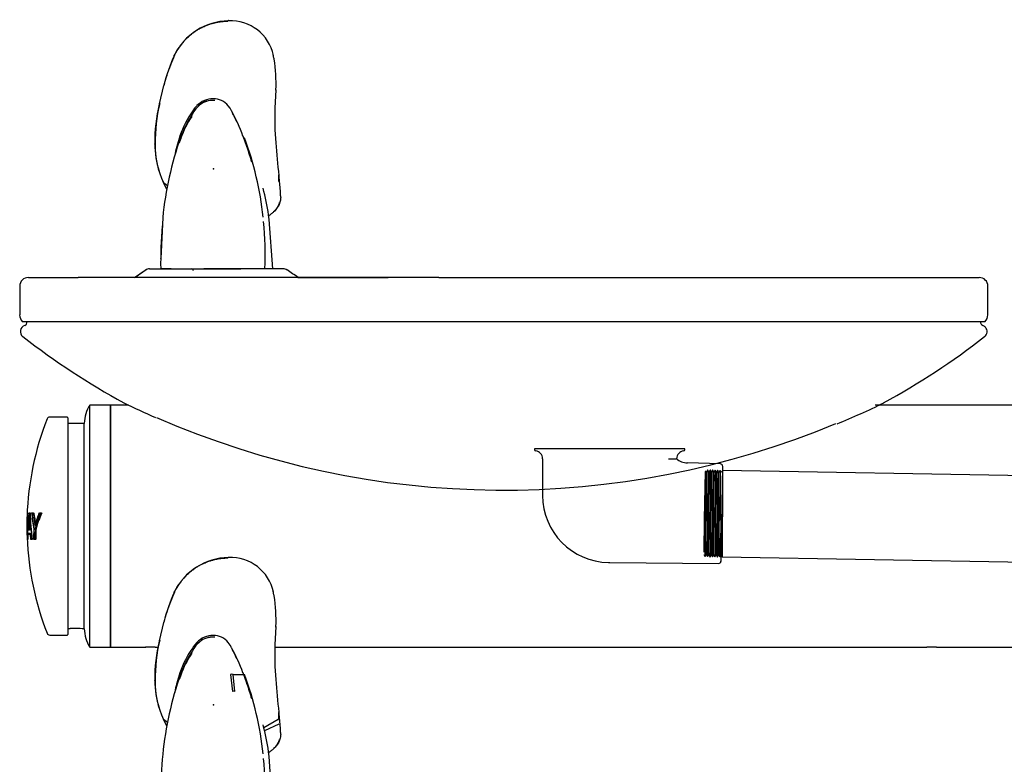
# Model space of a CAD drawing. Units: inches. Extents: x -49.7 to 13, y -23.5 to 15.3.
# Drawn here: x -10.8 to 3.4, y -14.9 to -4.2 of the extents above; entities that cross this region are included whole.
import ezdxf
from ezdxf.lldxf.tags import DXFTag

# ---------------------------------------------------------------- set-up
doc = ezdxf.new("R2010")
doc.units = ezdxf.units.IN
doc.header["$MEASUREMENT"] = 0
for name, color, linetype in [('28471C.A', 7, 'Continuous'), ('45769C.1', 7, 'Continuous'), ('45769C.2', 7, 'Continuous'), ('45781C.E', 7, 'Continuous'), ('45848C', 7, 'Continuous'), ('55000944', 7, 'Continuous'), ('55001132', 7, 'Continuous'), ('55997C', 7, 'Continuous'), ('56011C1', 7, 'Continuous'), ('56011C2', 7, 'Continuous'), ('75632C', 7, 'Continuous'), ('Default', 7, 'Continuous')]:
    doc.layers.add(name, color=color, linetype=linetype)
tags = doc.linetypes.add('HIDDEN2', pattern=[0.1875, 0.125, -0.0625]).pattern_tags.tags
tags[6:7] = [DXFTag(74, 4), DXFTag(75, 0), DXFTag(340, '0'), DXFTag(46, 0.0), DXFTag(50, 0.0), DXFTag(44, 0.0), DXFTag(45, 0.0)]
tags[4:5] = [DXFTag(74, 4), DXFTag(75, 0), DXFTag(340, '0'), DXFTag(46, 0.0), DXFTag(50, 0.0), DXFTag(44, 0.0), DXFTag(45, 0.0)]

# ---------------------------------------------------------------- blocks, each defined once
blk = doc.blocks.new('SE26')
at = {"layer": '56011C2', "color": 7, "linetype": 'Continuous'}
for p, q in [((-7.15, -12.491), (-7.16, -12.438)), ((-8.747, -12.887), (-8.812, -13.152)), ((-7.123, -12.949), (-7.136, -13.212)), ((-8.299, -13.215), (-8.326, -13.253)), ((-8.266, -13.177), (-8.299, -13.215)), ((-7.784, -13.215), (-7.811, -13.177)), ((-7.764, -13.253), (-7.784, -13.215)), ((-8.514, -13.619), (-8.556, -13.765)), ((-8.512, -13.615), (-8.514, -13.619)), ((-8.514, -13.619), (-8.499, -13.654)), ((-8.499, -13.654), (-8.503, -13.665)), ((-8.497, -13.649), (-8.499, -13.654)), ((-7.596, -13.619), (-7.598, -13.616)), ((-7.543, -13.768), (-7.596, -13.619)), ((-8.556, -13.765), (-8.558, -13.772)), ((-7.541, -13.774), (-7.543, -13.768)), ((-7.08, -14.187), (-7.078, -14.202)), ((-7.08, -14.275), (-7.078, -14.202)), ((-7.054, -14.42), (-7.077, -14.21)), ((-8.698, -14.385), (-8.748, -14.292)), ((-8.688, -14.336), (-8.748, -14.292)), ((-7.09, -14.292), (-7.296, -14.413)), ((-7.082, -14.361), (-7.285, -14.457)), ((-7.055, -14.481), (-7.054, -14.42))]:
    blk.add_line(p, q, dxfattribs=at)
for centre, radius, start, end in [((-7.797, -12.832), 0.881, 90.6723, 154.4109), ((-7.774, -12.58), 0.63, 11.772, 93.0615), ((-6.202, -13.53), 2.622, 155.7779, 165.6941), ((-7.76, -12.623), 0.623, 10.9618, 12.2096), ((-9.389, -12.855), 2.269, 357.6269, 8.9042), ((-8.025, -13.416), 0.339, 90.5327, 135.1972), ((-8.024, -13.353), 0.276, 39.6229, 90.9638), ((-6.648, -13.68), 2.225, 166.4118, 181.1703), ((-6.537, -13.693), 2.331, 166.3974, 180.9174), ((-3.104, -13.367), 4.035, 177.8442, 184.9201), ((-7.107, -14.11), 1.49, 144.9015, 160.6078), ((-7.117, -14.142), 1.466, 146.4298, 160.3406), ((-10.304, -14.633), 2.89, 20.5961, 28.511), ((-10.247, -14.65), 2.845, 24.8234, 28.5476), ((-7.054, -14.17), 1.534, 160.7765, 162.7667), ((-7.62, -13.741), 1.252, 179.5312, 197.8146), ((-7.589, -13.753), 1.279, 179.1819, 204.9422), ((-7.284, -14.112), 1.318, 165.0514, 170.7356), ((0.316, -11.463), 8.19, 196.3915, 197.9578), ((1.884, -13.12), 9.027, 183.767, 186.7913)]:
    blk.add_arc(centre, radius, start, end, dxfattribs=at)
for points, knots in [([(-8.583, -12.442), (-8.58, -12.436), (-8.573, -12.421), (-8.561, -12.397), (-8.544, -12.369), (-8.525, -12.337), (-8.501, -12.303), (-8.472, -12.267), (-8.438, -12.228), (-8.399, -12.19), (-8.356, -12.152), (-8.313, -12.119), (-8.27, -12.09), (-8.231, -12.067), (-8.196, -12.048), (-8.163, -12.032), (-8.133, -12.019), (-8.106, -12.008), (-8.08, -12), (-8.057, -11.992), (-8.035, -11.986), (-8.014, -11.98), (-7.996, -11.976), (-7.979, -11.972), (-7.963, -11.969), (-7.948, -11.966), (-7.935, -11.964), (-7.923, -11.963), (-7.912, -11.961), (-7.901, -11.96), (-7.892, -11.959), (-7.883, -11.958), (-7.875, -11.957), (-7.868, -11.957), (-7.861, -11.957), (-7.855, -11.956), (-7.85, -11.956), (-7.845, -11.956), (-7.84, -11.956), (-7.836, -11.955), (-7.833, -11.955), (-7.829, -11.955), (-7.826, -11.955), (-7.823, -11.955), (-7.82, -11.955), (-7.818, -11.955), (-7.816, -11.955), (-7.816, -11.955)], [0, 0, 0, 0, 0.021819, 0.054227, 0.090202, 0.130204, 0.174678, 0.223991, 0.278116, 0.335975, 0.396102, 0.454982, 0.506619, 0.552645, 0.593842, 0.630917, 0.664102, 0.694023, 0.721353, 0.746763, 0.770284, 0.791785, 0.811522, 0.829634, 0.846241, 0.861466, 0.875438, 0.888255, 0.899998, 0.91075, 0.9206, 0.929633, 0.937925, 0.945524, 0.952459, 0.958776, 0.96453, 0.969769, 0.974531, 0.978828, 0.982691, 0.986231, 0.989585, 0.992823, 0.995957, 0.999013, 1, 1, 1, 1]), ([(-8.737, -12.881), (-8.725, -12.833), (-8.697, -12.734), (-8.646, -12.588), (-8.605, -12.492), (-8.584, -12.445)], [0, 0, 0, 0, 0.326337, 0.672224, 1, 1, 1, 1]), ([(-8.593, -12.455), (-8.594, -12.454), (-8.594, -12.453), (-8.595, -12.451), (-8.595, -12.45), (-8.595, -12.449), (-8.594, -12.448), (-8.594, -12.447), (-8.594, -12.447)], [0, 0, 0, 0, 0.0936599, 0.1874754, 0.2813065, 0.3750909, 0.4688264, 0.5000681, 0.5000681, 0.5000681, 0.5000681]), ([(-8.737, -12.881), (-8.738, -12.881), (-8.74, -12.881), (-8.742, -12.882), (-8.744, -12.883), (-8.745, -12.884), (-8.746, -12.885), (-8.747, -12.887), (-8.747, -12.888), (-8.747, -12.89), (-8.747, -12.891), (-8.746, -12.892), (-8.746, -12.893)], [0, 0, 0, 0, 0.099889, 0.199929, 0.299988, 0.40001, 0.5, 0.59999, 0.700012, 0.800071, 0.900111, 1, 1, 1, 1]), ([(-8.874, -13.733), (-8.874, -13.733), (-8.874, -13.732), (-8.874, -13.732), (-8.874, -13.731), (-8.873, -13.731), (-8.872, -13.731), (-8.872, -13.73)], [0.499992, 0.499992, 0.499992, 0.499992, 0.5999863, 0.700004, 0.8000469, 0.9000768, 1, 1, 1, 1]), ([(-7.078, -14.202), (-7.078, -14.202), (-7.078, -14.2), (-7.079, -14.197), (-7.08, -14.196), (-7.08, -14.194), (-7.08, -14.194)], [0.0001767, 0.0001767, 0.0001767, 0.0001767, 0.0749003, 0.1499875, 0.2250907, 0.2632288, 0.2632288, 0.2632288, 0.2632288]), ([(-8.752, -14.275), (-8.752, -14.276), (-8.753, -14.277), (-8.753, -14.279), (-8.753, -14.282), (-8.753, -14.283), (-8.752, -14.285), (-8.752, -14.287), (-8.751, -14.288), (-8.751, -14.29), (-8.749, -14.291), (-8.749, -14.292), (-8.748, -14.292)], [0, 0, 0, 0, 0.102093, 0.201993, 0.301142, 0.400384, 0.500067, 0.600177, 0.700481, 0.800673, 0.900518, 1, 1, 1, 1]), ([(-7.09, -14.292), (-7.09, -14.292), (-7.088, -14.291), (-7.086, -14.289), (-7.084, -14.288), (-7.083, -14.286), (-7.082, -14.284), (-7.081, -14.282), (-7.08, -14.28), (-7.08, -14.278), (-7.08, -14.276), (-7.08, -14.275)], [0, 0, 0, 0, 0.110613, 0.221632, 0.332997, 0.444377, 0.555401, 0.665891, 0.77609, 0.886887, 1, 1, 1, 1]), ([(-7.055, -14.481), (-7.054, -14.489), (-7.053, -14.505), (-7.054, -14.531), (-7.059, -14.559), (-7.073, -14.606), (-7.103, -14.659), (-7.14, -14.698), (-7.156, -14.713)], [0, 0, 0, 0, 0.0182223, 0.0364445, 0.0606075, 0.0847743, 0.1478137, 0.1916049, 0.1916049, 0.1916049, 0.1916049]), ([(-7.074, -14.579), (-7.074, -14.579), (-7.076, -14.587), (-7.081, -14.603), (-7.091, -14.627), (-7.105, -14.652), (-7.124, -14.679), (-7.148, -14.707), (-7.18, -14.737), (-7.208, -14.758), (-7.224, -14.769), (-7.227, -14.771)], [0.0625, 0.0625, 0.0625, 0.0625, 0.0633541, 0.0808814, 0.1002445, 0.121139, 0.143981, 0.1694255, 0.1979987, 0.2295288, 0.2348412, 0.2348412, 0.2348412, 0.2348412])]:
    blk.add_open_spline(points, degree=3, knots=knots, dxfattribs=at)
for points, weights in [([(-7.808, -11.951), (-7.811, -11.944), (-7.814, -11.945), (-7.816, -11.955)], [1.14026956235, 0.952616474417, 0.953245581251, 1.14215688285]), ([(-8.583, -12.442), (-8.592, -12.441), (-8.596, -12.445), (-8.592, -12.452)], [1.12546091892, 0.958179693692, 0.958179693692, 1.12546091892]), ([(-7.124, -12.955), (-7.123, -12.953), (-7.122, -12.951), (-7.123, -12.949)], [1.04922118418, 1.08929334167, 1.1538332842, 1.24284101178]), ([(-8.872, -13.725), (-8.876, -13.727), (-8.875, -13.729), (-8.867, -13.73)], [1.10730279573, 0.974235469617, 0.964931787023, 1.07939174794]), ([(-7.08, -14.187), (-7.08, -14.184), (-7.081, -14.182), (-7.082, -14.179)], [1.18325061422, 1.11189740879, 1.06138156841, 1.03170309308]), ([(-7.077, -14.21), (-7.077, -14.207), (-7.078, -14.204), (-7.08, -14.202)], [1.21349733879, 1.13383450101, 1.07646527035, 1.04138964681])]:
    blk.add_rational_spline(points, weights, degree=3, dxfattribs=at)
blk.add_open_spline([(-7.062, -14.571), (-7.062, -14.569), (-7.062, -14.567), (-7.062, -14.566)], degree=3, dxfattribs=at)
blk = doc.blocks.new('SE27')
at = {"layer": '55997C', "color": 7, "linetype": 'Continuous'}
for p, q in [((-8.279, -13.224), (-8.307, -13.263)), ((-8.247, -13.188), (-8.279, -13.224)), ((-8.221, -13.164), (-8.24, -13.182)), ((-8.016, -13.102), (-8.049, -13.103)), ((-8.007, -13.101), (-8.045, -13.101)), ((-7.74, -13.639), (-7.577, -13.639)), ((-7.222, -14.825), (-7.23, -14.757)), ((-7.169, -15.536), (-7.222, -14.825)), ((-8.789, -15.386), (-8.787, -15.405)), ((-8.637, -15.536), (-8.788, -15.536)), ((-8.637, -15.536), (-8.182, -15.536)), ((-8.182, -15.536), (-7.633, -15.536)), ((-7.282, -15.536), (-7.633, -15.536)), ((-7.169, -15.536), (-7.282, -15.536))]:
    blk.add_line(p, q, dxfattribs=at)
for centre, radius, start, end in [((-8.041, -13.388), 0.287, 90.7625, 135.1977), ((-8.043, -13.383), 0.28, 90.7101, 135.514), ((-8.04, -13.324), 0.223, 84.3374, 91.1021), ((-6.713, -14.323), 1.914, 146.3829, 159.0302), ((-3.952, -15.259), 4.829, 160.3967, 174.4865), ((-12.05, -15.298), 4.771, 6.1201, 20.3245), ((-10.141, -15.137), 2.936, 7.4451, 15.1581), ((-3.162, -15.379), 5.627, 174.041, 180.0875), ((-12.405, -15.333), 5.127, 357.7245, 5.36), ((-2.965, -15.44), 5.824, 179.4856, 180.9467)]:
    blk.add_arc(centre, radius, start, end, dxfattribs=at)
blk = doc.blocks.new('SE28')
at = {"layer": '55997C', "color": 7, "linetype": 'Continuous'}
for p, q in [((-7.78, -13.641), (-7.751, -13.886)), ((-7.714, -13.885), (-7.74, -13.639))]:
    blk.add_line(p, q, dxfattribs=at)
for centre, radius, start, end in [((-7.754, -13.762), 0.124, 83.5147, 101.8456), ((-7.725, -14.054), 0.17, 86.291, 98.5086)]:
    blk.add_arc(centre, radius, start, end, dxfattribs=at)
blk = doc.blocks.new('SE34')
at = {"layer": '28471C.A', "color": 7, "linetype": 'Continuous'}
for p, q in [((-8.868, -13.246), (-8.823, -13.246)), ((-7.137, -13.246), (2.292, -13.246))]:
    blk.add_line(p, q, dxfattribs=at)
blk = doc.blocks.new('SE33')
at = {"layer": '28471C.A', "color": 7, "linetype": 'Continuous'}
for p, q in [((-9.515, -9.746), (-9.515, -13.246)), ((-9.255, -9.746), (-9.515, -9.746)), ((6.923, -9.746), (1.545, -9.746)), ((-9.515, -13.246), (-9.005, -13.246)), ((2.429, -13.246), (5.377, -13.246))]:
    blk.add_line(p, q, dxfattribs=at)
for centre in [(-8.937, -14.994), (2.36, -14.994)]:
    blk.add_arc(centre, 1.75, 87.7403, 92.2594, dxfattribs=at)
blk.add_blockref('SE34', (0, 0))
blk = doc.blocks.new('SE36')
at = {"layer": '55000944', "color": 7, "linetype": 'Continuous'}
for start, end in [(244.2474, 246.5294), (292.3974, 295.7526)]:
    blk.add_arc((-3.827, 1.678), 12.649, start, end, dxfattribs=at)
blk = doc.blocks.new('SE35')
at = {"layer": '55000944', "color": 7, "linetype": 'Continuous'}
for centre, radius, start, end in [((-10.771, -8.55), 0.0478, 289.3389, 8.8292), ((3.115, -8.55), 0.0478, 171.2446, 251.0424), ((-10.724, -8.683), 0.0938, 109.3389, 232.3163), ((3.068, -8.685), 0.0955, 41.196, 70.6831), ((3.069, -8.683), 0.0938, 307.6837, 40.8313), ((-3.827, 0.245), 11.375, 232.3163, 241.1231), ((-3.827, 0.245), 11.375, 298.8729, 307.6837), ((-9.207, -9.523), 0.223, 245.3843, 245.6352), ((-3.833, 1.502), 12.478, 246.3079, 292.6738)]:
    blk.add_arc(centre, radius, start, end, dxfattribs=at)
blk.add_open_spline([(1.602, -9.746), (1.613, -9.741), (1.632, -9.732), (1.642, -9.727), (1.644, -9.726)], degree=3, knots=[0.2121964, 0.2121964, 0.2121964, 0.2121964, 0.4209981, 0.6565072, 0.6565072, 0.6565072, 0.6565072], dxfattribs=at)
blk.add_blockref('SE36', (0, 0))
blk = doc.blocks.new('SE37')
at = {"layer": '55001132', "color": 7, "linetype": 'Continuous'}
for p, q in [((-9.166, -7.902), (-9.011, -7.796)), ((-8.998, -7.792), (-9.156, -7.902)), ((-8.948, -7.777), (-8.167, -7.777)), ((-7.018, -7.777), (-8.167, -7.777)), ((-10.702, -7.902), (-10.555, -7.902)), ((-10.555, -7.902), (-9.982, -7.902)), ((-8.869, -7.902), (-9.982, -7.902)), ((-4.767, -7.902), (-8.869, -7.902)), ((-6.805, -7.902), (-5.5, -7.902)), ((-4.767, -7.902), (3.048, -7.902)), ((-10.827, -8.027), (-10.827, -8.442)), ((3.173, -8.442), (3.173, -8.027)), ((3.131, -8.542), (-10.786, -8.542))]:
    blk.add_line(p, q, dxfattribs=at)
for centre, radius, start, end in [((-7.018, -7.887), 0.11, 57.2369, 90.009), ((-10.702, -8.027), 0.125, 90, 180), ((3.048, -8.027), 0.125, 0, 90), ((-10.686, -8.442), 0.142, 180, 225), ((3.031, -8.442), 0.142, 315, 0)]:
    blk.add_arc(centre, radius, start, end, dxfattribs=at)
blk.add_ellipse((-8.948, -7.887), major_axis=(0, 0.11), ratio=0.996642, start_param=0, end_param=0.605282, dxfattribs=at)
blk.add_open_spline([(-6.801, -7.902), (-6.854, -7.865), (-6.908, -7.829), (-6.961, -7.792)], degree=3, dxfattribs=at)
blk = doc.blocks.new('SE38')
at = {"layer": '45781C.E', "color": 7, "linetype": 'Continuous'}
for p, q in [((-9.815, -13.246), (-9.815, -9.746)), ((-9.515, -9.746), (-9.815, -9.746)), ((-9.515, -13.246), (-9.515, -9.746)), ((-9.893, -10.012), (-10.13, -10.014)), ((-9.893, -12.98), (-9.893, -10.012)), ((-10.13, -12.978), (-10.097, -12.978)), ((-9.9, -12.98), (-9.893, -12.98)), ((-9.815, -13.246), (-9.515, -13.246))]:
    blk.add_line(p, q, dxfattribs=at)
for centre, radius, start, end in [((-9.393, -10.014), 0.5, 147.4864, 179.6873), ((-10.006, -14.782), 1.807, 91.3599, 92.9356), ((-10.008, -14.392), 1.416, 86.629, 90.8568), ((-10.011, -14.438), 1.462, 85.6711, 86.6456), ((-9.393, -12.977), 0.5, 180.3127, 212.5136)]:
    blk.add_arc(centre, radius, start, end, dxfattribs=at)
for points in [[(-10.098, -12.978), (-10.099, -12.978), (-10.099, -12.978), (-10.099, -12.978)], [(-10.016, -12.975), (-10.027, -12.976), (-10.038, -12.976), (-10.049, -12.976)]]:
    blk.add_open_spline(points, degree=3, dxfattribs=at)
blk = doc.blocks.new('SE39')
at = {"layer": '75632C', "color": 7, "linetype": 'Continuous'}
blk.add_line((-9.983, -12.976), (-10.038, -12.976), dxfattribs=at)
blk = doc.blocks.new('SE41')
at = {"layer": '45848C', "color": 7, "linetype": 'Continuous'}
for start_param, end_param in [(-3.244401, -3.241393), (3.145305, 3.149803)]:
    blk.add_ellipse((-6.474, -11.655), major_axis=(4.237, 0), ratio=0.798636, start_param=start_param, end_param=end_param, dxfattribs=at)
blk = doc.blocks.new('SE40')
at = {"layer": '45848C', "color": 7, "linetype": 'Continuous'}
for p, q in [((-10.14, -9.921), (-10.394, -9.921)), ((-10.13, -9.931), (-10.13, -13.061)), ((-10.714, -11.308), (-10.714, -11.308)), ((-10.688, -11.308), (-10.689, -11.308)), ((-10.689, -11.318), (-10.675, -11.318)), ((-10.676, -11.308), (-10.688, -11.308)), ((-10.649, -11.308), (-10.65, -11.308)), ((-10.626, -11.308), (-10.649, -11.308)), ((-10.646, -11.318), (-10.624, -11.318)), ((-10.54, -11.308), (-10.541, -11.308)), ((-10.511, -11.308), (-10.54, -11.308)), ((-10.54, -11.318), (-10.521, -11.318)), ((-10.521, -11.318), (-10.521, -11.318)), ((-10.599, -11.471), (-10.598, -11.471)), ((-10.595, -11.52), (-10.595, -11.52)), ((-10.71, -11.673), (-10.71, -11.673)), ((-10.683, -11.601), (-10.705, -11.601)), ((-10.704, -11.611), (-10.675, -11.611)), ((-10.702, -11.549), (-10.687, -11.549)), ((-10.681, -11.539), (-10.701, -11.539)), ((-10.654, -11.673), (-10.664, -11.673)), ((-10.598, -11.673), (-10.619, -11.673)), ((-10.71, -11.683), (-10.711, -11.683)), ((-10.711, -11.683), (-10.71, -11.683)), ((-10.711, -11.683), (-10.711, -11.683)), ((-10.665, -11.683), (-10.664, -11.683)), ((-10.664, -11.683), (-10.648, -11.683)), ((-10.622, -11.683), (-10.62, -11.683)), ((-10.62, -11.683), (-10.595, -11.683)), ((-10.394, -13.071), (-10.14, -13.071))]:
    blk.add_line(p, q, dxfattribs=at)
for centre, radius, start, end in [((-6.474, -11.496), 4.25, 158.6165, 178.0236), ((-10.394, -9.961), 0.04, 90, 158.6165), ((-10.14, -9.931), 0.01, 0, 90), ((-6.474, -11.496), 4.25, 178.339, 179.0012), ((-10.715, -11.323), 0.00497, 89.9494, 178.0386), ((-10.714, -11.303), 0.00503, 177.745, 269.0334), ((-10.712, -11.324), 0.00598, 115.0756, 168.6155), ((-10.688, -11.303), 0.00533, 181.0375, 263.3162), ((-10.689, -11.323), 0.00465, 89.615, 181.7511), ((-10.673, -11.324), 0.0056, 107.4725, 171.858), ((-10.648, -11.3), 0.00784, 198.7107, 256.6314), ((-10.624, -11.324), 0.00566, 99.4847, 171.4711), ((-10.54, -11.303), 0.00558, 183.2061, 257.5198), ((-10.54, -11.323), 0.00435, 90.2758, 185.936), ((-10.519, -11.333), 0.0152, 100.3591, 137.8432), ((-6.474, -11.496), 4.25, 179.3165, 179.702), ((-6.474, -11.496), 4.25, 180.1238, 181.7901), ((-6.474, -11.496), 4.25, 182.2121, 201.3835), ((-10.716, -11.668), 0.00498, 182.0862, 270.0377), ((-10.713, -11.668), 0.00546, 186.9271, 227.9944), ((-10.711, -11.669), 0.00441, 175.0256, 271.0514), ((-10.706, -11.668), 0.0052, 184.4557, 228.4622), ((-10.705, -11.596), 0.00524, 183.8953, 266.5652), ((-10.704, -11.616), 0.00477, 89.6444, 184.5126), ((-10.702, -11.555), 0.0062, 96.5017, 169.646), ((-10.701, -11.535), 0.00402, 166.4539, 271.8482), ((-10.678, -11.533), 0.00653, 193.6714, 247.0522), ((-10.672, -11.617), 0.0056, 117.9836, 175.4768), ((-10.664, -11.669), 0.0044, 174.8334, 270.6349), ((-10.647, -11.666), 0.0071, 198.5858, 262.1606), ((-10.597, -11.667), 0.00639, 193.968, 257.7388), ((-10.715, -11.688), 0.00502, 91.211, 182.411), ((-10.71, -11.689), 0.00555, 96.7128, 176.7122), ((-10.664, -11.689), 0.00563, 100.3591, 176.1134), ((-10.62, -11.69), 0.0069, 105.5993, 166.6873), ((-10.394, -13.031), 0.04, 201.3835, 270), ((-10.14, -13.061), 0.01, 270, 0)]:
    blk.add_arc(centre, radius, start, end, dxfattribs=at)
for centre, major_axis, ratio, start_param, end_param in [((-6.474, -11.459), (-4.25, 0), 0.51651, 6.21226, 6.28138), ((-6.474, -11.441), (4.25, 0), 0.51651, 3.087631, 3.137915), ((-6.474, -11.388), (4.248, 0), 0.51651, 3.102728, 3.129099), ((-6.474, -11.405), (4.249, 0), 0.51651, 3.104045, 3.126616), ((-6.474, -11.653), (4.242, 0), 0.798636, 3.038201, 3.152162), ((-6.474, -11.665), (4.241, 0), 0.798636, 3.040536, 3.142694), ((-6.474, -11.692), (-4.237, 0), 0.798636, 6.180706, 6.242539), ((-6.474, -11.704), (-4.236, 0), 0.798636, 6.188791, 6.233033), ((-6.474, -11.288), (-4.218, 0), 0.916153, 0.025032, 0.063696), ((-6.474, -11.28), (-4.216, 0), 0.916153, 0.016922, 0.071012), ((-6.474, -11.655), (4.232, 0), 0.798636, -3.244523, -3.240183), ((-6.474, -11.249), (-4.205, 0), 0.916153, 0.019333, 0.109208), ((-6.474, -11.24), (-4.202, 0), 0.916153, 0.01623, 0.116619), ((-6.474, -11.072), (-4.191, 0), 0.798078, 0.069055, 0.140374), ((-6.474, -11.07), (-4.187, 0), 0.798078, 0.071425, 0.074215), ((-6.474, -11.06), (-4.188, 0), 0.798078, 0.078738, 0.142642), ((-6.474, -11.07), (-4.181, 0), 0.798078, 0.07156, 0.074565), ((-6.474, -11.012), (-4.174, 0), 0.798078, 0.093372, 0.144595), ((-6.474, -11), (-4.17, 0), 0.798078, 0.091058, 0.139707), ((-6.474, -11.01), (-4.169, 0), 0.798078, 0.092789, 0.143409), ((-6.474, -11.004), (-4.165, 0), 0.798078, 0.091658, 0.140963), ((-6.474, -11.984), (-4.203, 0), 0.63019, -0.252295, -0.186759), ((-6.474, -11.969), (-4.206, 0), 0.63019, -0.253859, -0.191647), ((-6.474, -12.008), (-4.199, 0), 0.63019, -0.261691, -0.186482), ((-6.474, -11.972), (-4.201, 0), 0.63019, -0.253457, -0.19046), ((-6.474, -12.023), (-4.195, 0), 0.63019, -0.275851, -0.188391), ((-6.474, -12.011), (-4.194, 0), 0.63019, -0.265159, -0.186923), ((-6.474, -12.019), (-4.19, 0), 0.63019, -0.272357, -0.187956), ((-6.474, -11.972), (-4.195, 0), 0.63019, -0.253779, -0.249235), ((-6.474, -11.487), (4.25, 0), 0.768343, 3.131768, 3.203425), ((-6.474, -11.499), (4.25, 0), 0.768343, 3.138505, 3.193352), ((-6.474, -11.687), (-4.129, 0), 0.981627, 6.241106, 6.278476), ((-6.474, -11.688), (-4.125, 0), 0.981627, 6.241541, 6.279452), ((-6.474, -11.691), (-4.125, 0), 0.981627, 6.242821, 6.282473), ((-6.474, -11.69), (-4.12, 0), 0.981627, 6.24238, 6.281472), ((-6.474, -11.55), (4.249, 0), 0.768343, 3.165601, 3.177841), ((-6.474, -11.563), (4.249, 0), 0.768343, 3.166472, 3.180055), ((-6.474, -11.692), (-4.237, 0), 0.798636, 6.254972, 6.276276), ((-6.474, -11.704), (-4.236, 0), 0.798636, 6.257319, 6.27863), ((-6.474, -11.695), (-4.233, 0), 0.798636, -0.046031, -0.043011), ((-6.474, -11.695), (-4.227, 0), 0.798636, -0.027659, -0.023452), ((-6.474, -11.695), (-4.227, 0), 0.798636, -0.046037, -0.043072), ((-6.474, -11.288), (-4.218, 0), 0.916153, 0.084998, 0.103734), ((-6.474, -11.28), (-4.216, 0), 0.916153, 0.081931, 0.100673), ((-6.474, -11.286), (-4.213, 0), 0.916153, 0.100206, 0.102972), ((-6.474, -11.286), (-4.208, 0), 0.916153, 0.099477, 0.103092), ((-6.474, -11.669), (4.152, 0), 0.981627, 3.110088, 3.146462), ((-6.474, -11.672), (-4.148, 0), 0.981627, 6.249494, 6.282204), ((-6.474, -11.669), (4.147, 0), 0.981627, 3.142543, 3.145041), ((-6.474, -11.669), (4.141, 0), 0.981627, 3.142545, 3.145005)]:
    blk.add_ellipse(centre, major_axis=major_axis, ratio=ratio, start_param=start_param, end_param=end_param, dxfattribs=at)
for points, knots in [([(-10.691, -11.385), (-10.691, -11.383), (-10.691, -11.381), (-10.69, -11.379), (-10.689, -11.378), (-10.689, -11.377), (-10.688, -11.376), (-10.688, -11.376)], [0, 0, 0, 0, 0.5, 0.5, 0.75, 0.75, 0.845679, 0.845679, 0.845679, 0.845679]), ([(-10.646, -11.318), (-10.647, -11.318), (-10.648, -11.319), (-10.649, -11.319), (-10.649, -11.32), (-10.65, -11.321), (-10.65, -11.322), (-10.649, -11.323)], [0, 0, 0, 0, 0.25, 0.25, 0.5, 0.5, 1, 1, 1, 1]), ([(-10.603, -11.464), (-10.603, -11.465), (-10.603, -11.467), (-10.602, -11.469), (-10.601, -11.47), (-10.599, -11.471)], [0, 0, 0, 0, 0.5, 0.5, 1, 1, 1, 1]), ([(-10.6, -11.517), (-10.6, -11.517), (-10.6, -11.517), (-10.6, -11.517), (-10.6, -11.517), (-10.6, -11.518), (-10.599, -11.518), (-10.599, -11.518), (-10.599, -11.518), (-10.598, -11.519), (-10.598, -11.519), (-10.597, -11.519), (-10.597, -11.519), (-10.596, -11.519), (-10.596, -11.52), (-10.595, -11.52)], [0, 0, 0, 0, 0.016008, 0.016008, 0.016008, 0.271591, 0.271591, 0.271591, 0.520733, 0.520733, 0.520733, 0.760044, 0.760044, 0.760044, 1, 1, 1, 1]), ([(-10.62, -11.539), (-10.62, -11.539), (-10.621, -11.539), (-10.621, -11.539), (-10.622, -11.539), (-10.622, -11.539), (-10.623, -11.539), (-10.623, -11.539), (-10.623, -11.54), (-10.624, -11.54), (-10.624, -11.54), (-10.624, -11.54), (-10.624, -11.54), (-10.624, -11.54), (-10.624, -11.54), (-10.624, -11.54)], [0, 0, 0, 0, 0.228657, 0.228657, 0.228657, 0.456444, 0.456444, 0.456444, 0.697513, 0.697513, 0.697513, 0.98567, 0.98567, 0.98567, 1, 1, 1, 1]), ([(-10.622, -11.668), (-10.622, -11.669), (-10.622, -11.671), (-10.621, -11.672), (-10.62, -11.673), (-10.619, -11.673)], [0, 0, 0, 0, 0.5, 0.5, 1, 1, 1, 1])]:
    blk.add_open_spline(points, degree=3, knots=knots, dxfattribs=at)
blk.add_blockref('SE41', (0, 0))
blk = doc.blocks.new('SE42')
at = {"layer": '45769C.1', "color": 7, "linetype": 'HIDDEN2'}
for p, q in [((-1.211, -10.377), (-3.381, -10.377)), ((-3.381, -10.377), (-3.381, -10.393)), ((-1.211, -10.393), (-1.211, -10.377)), ((-3.265, -10.523), (-3.265, -11.053)), ((-1.444, -10.523), (-1.327, -10.523)), ((-0.693, -10.596), (-1.17, -10.583)), ((-0.664, -10.627), (-0.688, -12.005)), ((-2.293, -12.022), (-0.718, -12.034))]:
    blk.add_line(p, q, dxfattribs=at)
for centre, radius, start, end in [((-3.366, -10.393), 0.015, 180, 263.4376), ((-1.226, -10.393), 0.015, 276.5624, 0), ((-3.381, -10.523), 0.116, 0, 83.4376), ((-1.173, -10.35), 0.232, 226.9984, 270.689), ((-1.211, -10.523), 0.116, 96.5624, 180), ((-0.694, -10.626), 0.03, 359, 88.449), ((-2.296, -11.053), 0.969, 180, 269.0005), ((-2.296, -11.053), 0.969, 269.0005, 270), ((-0.718, -12.004), 0.03, 269.551, 359)]:
    blk.add_arc(centre, radius, start, end, dxfattribs=at)
blk.add_open_spline([(-2.294, -12.022), (-2.295, -12.022), (-2.295, -12.022), (-2.295, -12.022)], degree=3, dxfattribs=at)
blk = doc.blocks.new('SE44')
at = {"layer": '45769C.2', "color": 7, "linetype": 'HIDDEN2'}
blk.add_line((11.083, -10.896), (11.075, -11.357), dxfattribs=at)
at = {"layer": '45769C.2', "color": 7, "linetype": 'Continuous'}
blk.add_line((11.075, -11.357), (11.062, -12.146), dxfattribs=at)
blk = doc.blocks.new('SE45')
at = {"layer": '45769C.2', "color": 7, "linetype": 'HIDDEN2'}
for points, knots in [([(-0.879, -10.687), (-0.879, -10.687), (-0.878, -10.689), (-0.877, -10.744), (-0.878, -10.935), (-0.88, -11.2), (-0.882, -11.487), (-0.884, -11.74), (-0.884, -11.901), (-0.883, -11.937), (-0.883, -11.937)], [0.07099862, 0.07099862, 0.07099862, 0.07099862, 0.07238908, 0.08225423, 0.09211939, 0.10198454, 0.11184969, 0.12171484, 0.13157999, 0.14035061, 0.14035061, 0.14035061, 0.14035061]), ([(-0.843, -10.688), (-0.842, -10.686), (-0.841, -10.726), (-0.842, -10.908), (-0.844, -11.19), (-0.847, -11.509), (-0.849, -11.788), (-0.848, -11.919), (-0.847, -11.938), (-0.847, -11.938)], [0.20912156, 0.20912156, 0.20912156, 0.20912156, 0.21872324, 0.22906534, 0.23967507, 0.250552, 0.26169572, 0.2731058, 0.27836874, 0.27836874, 0.27836874, 0.27836874]), ([(-0.807, -10.688), (-0.807, -10.688), (-0.805, -10.72), (-0.806, -10.893), (-0.808, -11.2), (-0.811, -11.537), (-0.813, -11.814), (-0.813, -11.925), (-0.812, -11.938), (-0.811, -11.938)], [0.34718156, 0.34718156, 0.34718156, 0.34718156, 0.35482726, 0.36630164, 0.37777602, 0.3892504, 0.40072478, 0.41219916, 0.41572813, 0.41572813, 0.41572813, 0.41572813]), ([(-0.772, -10.689), (-0.771, -10.689), (-0.77, -10.702), (-0.77, -10.805), (-0.771, -11.051), (-0.774, -11.358), (-0.776, -11.654), (-0.777, -11.872), (-0.777, -11.935), (-0.776, -11.939), (-0.776, -11.939)], [0.48493637, 0.48493637, 0.48493637, 0.48493637, 0.4890612, 0.49967092, 0.51028064, 0.52089037, 0.53150009, 0.54210981, 0.55271954, 0.55359231, 0.55359231, 0.55359231, 0.55359231]), ([(-0.736, -10.69), (-0.735, -10.69), (-0.734, -10.704), (-0.734, -10.8), (-0.735, -10.998), (-0.737, -11.233), (-0.739, -11.464), (-0.741, -11.663), (-0.741, -11.811), (-0.741, -11.904), (-0.741, -11.936), (-0.74, -11.94), (-0.74, -11.94)], [0.62285439, 0.62285439, 0.62285439, 0.62285439, 0.6276315, 0.63716717, 0.64620622, 0.65474747, 0.6627898, 0.67033216, 0.67737355, 0.68391305, 0.6899498, 0.69208498, 0.69208498, 0.69208498, 0.69208498]), ([(-0.7, -10.69), (-0.699, -10.689), (-0.698, -10.721), (-0.699, -10.883), (-0.701, -11.158), (-0.704, -11.479), (-0.706, -11.769), (-0.706, -11.917), (-0.705, -11.94), (-0.704, -11.94)], [0.76110766, 0.76110766, 0.76110766, 0.76110766, 0.76953091, 0.77981606, 0.79042578, 0.80135948, 0.81261652, 0.82419628, 0.83031775, 0.83031775, 0.83031775, 0.83031775]), ([(-0.665, -10.691), (-0.664, -10.69), (-0.664, -10.694), (-0.663, -10.716), (-0.663, -10.752), (-0.663, -10.802), (-0.663, -10.864), (-0.663, -10.938), (-0.664, -11.021), (-0.665, -11.111), (-0.666, -11.207), (-0.666, -11.305), (-0.667, -11.403), (-0.668, -11.499), (-0.669, -11.591), (-0.669, -11.676), (-0.67, -11.752), (-0.67, -11.817), (-0.67, -11.87), (-0.67, -11.909), (-0.669, -11.934), (-0.669, -11.94), (-0.668, -11.941), (-0.668, -11.941)], [0.89920025, 0.89920025, 0.89920025, 0.89920025, 0.90260561, 0.90608398, 0.90956235, 0.91304072, 0.91651909, 0.91999747, 0.92347584, 0.92695421, 0.93043258, 0.93391095, 0.93738932, 0.94086769, 0.94434606, 0.94782443, 0.95130281, 0.95478118, 0.95825955, 0.96173792, 0.96521629, 0.96869466, 0.96873944, 0.96873944, 0.96873944, 0.96873944])]:
    blk.add_open_spline(points, degree=3, knots=knots, dxfattribs=at)
blk.add_open_spline([(-0.919, -11.934), (-0.919, -11.935), (-0.918, -11.936), (-0.918, -11.936)], degree=3, dxfattribs=at)
blk = doc.blocks.new('SE46')
at = {"layer": '45769C.2', "color": 7, "linetype": 'HIDDEN2'}
for points, knots in [([(-0.899, -11.908), (-0.899, -11.907), (-0.899, -11.905), (-0.9, -11.875), (-0.9, -11.798), (-0.899, -11.578), (-0.898, -11.435), (-0.896, -11.151), (-0.895, -11.011), (-0.894, -10.803), (-0.894, -10.735), (-0.895, -10.717), (-0.895, -10.716), (-0.895, -10.715)], [0.8556044, 0.8556044, 0.8556044, 0.8556044, 0.8590212, 0.8590212, 0.87463977, 0.87463977, 0.89025834, 0.89025834, 0.90587691, 0.90587691, 0.92149547, 0.92149547, 0.92349479, 0.92349479, 0.92349479, 0.92349479]), ([(-0.863, -11.909), (-0.863, -11.909), (-0.863, -11.909), (-0.864, -11.904), (-0.865, -11.847), (-0.864, -11.654), (-0.863, -11.52), (-0.861, -11.237), (-0.86, -11.091), (-0.858, -10.857), (-0.858, -10.771), (-0.859, -10.723), (-0.859, -10.717), (-0.86, -10.716)], [0.7181417, 0.7181417, 0.7181417, 0.7181417, 0.7184541, 0.7184541, 0.73407267, 0.73407267, 0.74969123, 0.74969123, 0.7653098, 0.7653098, 0.78092837, 0.78092837, 0.78606812, 0.78606812, 0.78606812, 0.78606812]), ([(-0.827, -11.909), (-0.828, -11.907), (-0.829, -11.871), (-0.829, -11.724), (-0.828, -11.6), (-0.826, -11.325), (-0.825, -11.175), (-0.823, -10.921), (-0.822, -10.818), (-0.823, -10.734), (-0.823, -10.718), (-0.824, -10.717)], [0.58060942, 0.58060942, 0.58060942, 0.58060942, 0.59350556, 0.59350556, 0.60912413, 0.60912413, 0.62474269, 0.62474269, 0.64036126, 0.64036126, 0.64870704, 0.64870704, 0.64870704, 0.64870704]), ([(-0.792, -11.91), (-0.792, -11.908), (-0.793, -11.887), (-0.793, -11.785), (-0.793, -11.675), (-0.791, -11.413), (-0.79, -11.262), (-0.788, -10.993), (-0.787, -10.875), (-0.787, -10.748), (-0.787, -10.719), (-0.788, -10.717)], [0.44319709, 0.44319709, 0.44319709, 0.44319709, 0.45293845, 0.45293845, 0.46855702, 0.46855702, 0.48417559, 0.48417559, 0.49979416, 0.49979416, 0.51128025, 0.51128025, 0.51128025, 0.51128025]), ([(-0.756, -11.91), (-0.756, -11.909), (-0.757, -11.9), (-0.758, -11.837), (-0.757, -11.742), (-0.756, -11.499), (-0.755, -11.35), (-0.752, -11.071), (-0.751, -10.941), (-0.751, -10.768), (-0.752, -10.72), (-0.753, -10.718)], [0.3058317, 0.3058317, 0.3058317, 0.3058317, 0.31237135, 0.31237135, 0.32798991, 0.32798991, 0.34360848, 0.34360848, 0.35922705, 0.35922705, 0.37383933, 0.37383933, 0.37383933, 0.37383933]), ([(-0.72, -11.911), (-0.72, -11.911), (-0.721, -11.908), (-0.722, -11.878), (-0.722, -11.801), (-0.721, -11.581), (-0.72, -11.438), (-0.717, -11.154), (-0.716, -11.014), (-0.715, -10.806), (-0.715, -10.738), (-0.717, -10.72), (-0.717, -10.719), (-0.717, -10.719)], [0.16839716, 0.16839716, 0.16839716, 0.16839716, 0.17180424, 0.17180424, 0.18742281, 0.18742281, 0.20304138, 0.20304138, 0.21865994, 0.21865994, 0.23427851, 0.23427851, 0.23628328, 0.23628328, 0.23628328, 0.23628328])]:
    blk.add_open_spline(points, degree=3, knots=knots, dxfattribs=at)
blk = doc.blocks.new('SE47')
at = {"layer": '45769C.2', "color": 7, "linetype": 'HIDDEN2'}
for points, knots in [([(-0.876, -10.687), (-0.875, -10.688), (-0.875, -10.695), (-0.874, -10.744), (-0.874, -10.835), (-0.876, -11.08), (-0.877, -11.234), (-0.88, -11.529), (-0.881, -11.67), (-0.882, -11.872), (-0.881, -11.932), (-0.88, -11.937), (-0.88, -11.937), (-0.88, -11.937)], [0.09265911, 0.09265911, 0.09265911, 0.09265911, 0.09859692, 0.09859692, 0.11662498, 0.11662498, 0.13465304, 0.13465304, 0.1526811, 0.1526811, 0.17070916, 0.17070916, 0.17189929, 0.17189929, 0.17189929, 0.17189929]), ([(-0.84, -10.688), (-0.839, -10.689), (-0.839, -10.706), (-0.838, -10.794), (-0.839, -10.902), (-0.841, -11.168), (-0.842, -11.326), (-0.845, -11.614), (-0.846, -11.743), (-0.846, -11.899), (-0.845, -11.937), (-0.844, -11.938)], [0.25121957, 0.25121957, 0.25121957, 0.25121957, 0.26084947, 0.26084947, 0.27887753, 0.27887753, 0.2969056, 0.2969056, 0.31493366, 0.31493366, 0.33015947, 0.33015947, 0.33015947, 0.33015947]), ([(-0.804, -10.689), (-0.803, -10.69), (-0.803, -10.721), (-0.803, -10.854), (-0.804, -10.977), (-0.806, -11.26), (-0.807, -11.418), (-0.81, -11.692), (-0.81, -11.807), (-0.81, -11.916), (-0.809, -11.938), (-0.808, -11.938)], [0.40982929, 0.40982929, 0.40982929, 0.40982929, 0.42310203, 0.42310203, 0.44113009, 0.44113009, 0.45915815, 0.45915815, 0.47718621, 0.47718621, 0.48880258, 0.48880258, 0.48880258, 0.48880258]), ([(-0.769, -10.689), (-0.768, -10.691), (-0.767, -10.741), (-0.768, -10.923), (-0.769, -11.059), (-0.771, -11.352), (-0.772, -11.507), (-0.774, -11.763), (-0.775, -11.861), (-0.774, -11.929), (-0.773, -11.94), (-0.773, -11.939)], [0.56848732, 0.56848732, 0.56848732, 0.56848732, 0.58535458, 0.58535458, 0.60338264, 0.60338264, 0.62141071, 0.62141071, 0.63943877, 0.63943877, 0.64783624, 0.64783624, 0.64783624, 0.64783624]), ([(-0.733, -10.69), (-0.733, -10.69), (-0.733, -10.691), (-0.731, -10.71), (-0.731, -10.781), (-0.732, -11), (-0.734, -11.146), (-0.736, -11.443), (-0.737, -11.593), (-0.739, -11.824), (-0.739, -11.904), (-0.738, -11.937), (-0.737, -11.94), (-0.737, -11.939)], [0.72722978, 0.72722978, 0.72722978, 0.72722978, 0.72957908, 0.72957908, 0.74760714, 0.74760714, 0.7656352, 0.7656352, 0.78366326, 0.78366326, 0.80169132, 0.80169132, 0.80643658, 0.80643658, 0.80643658, 0.80643658]), ([(-0.697, -10.691), (-0.697, -10.69), (-0.697, -10.697), (-0.696, -10.748), (-0.696, -10.838), (-0.697, -11.083), (-0.699, -11.237), (-0.701, -11.532), (-0.702, -11.673), (-0.703, -11.875), (-0.703, -11.935), (-0.701, -11.94), (-0.701, -11.94), (-0.701, -11.94)], [0.8854176, 0.8854176, 0.8854176, 0.8854176, 0.89183163, 0.89183163, 0.90985969, 0.90985969, 0.92788775, 0.92788775, 0.94591582, 0.94591582, 0.96394388, 0.96394388, 0.96513334, 0.96513334, 0.96513334, 0.96513334]), ([(-0.917, -11.857), (-0.917, -11.891), (-0.917, -11.915), (-0.916, -11.934), (-0.916, -11.937), (-0.915, -11.936)], [0, 0, 0, 0, 0.00845661, 0.00845661, 0.01320877, 0.01320877, 0.01320877, 0.01320877])]:
    blk.add_open_spline(points, degree=3, knots=knots, dxfattribs=at)
blk = doc.blocks.new('SE48')
at = {"layer": '45769C.2', "color": 7, "linetype": 'HIDDEN2'}
blk.add_line((-0.668, -11.941), (10.157, -12.13), dxfattribs=at)
at = {"layer": '45769C.2', "color": 7, "linetype": 'Continuous'}
blk.add_line((10.157, -12.13), (11.062, -12.146), dxfattribs=at)
blk = doc.blocks.new('SE43')
at = {"layer": '45769C.2', "color": 7, "linetype": 'HIDDEN2'}
for p, q in [((-0.915, -10.705), (-0.927, -11.397)), ((-0.895, -10.715), (-0.904, -10.7)), ((-0.879, -10.687), (-0.896, -10.715)), ((-0.876, -10.687), (-0.879, -10.687)), ((-0.86, -10.716), (-0.876, -10.687)), ((-0.843, -10.688), (-0.86, -10.716)), ((-0.84, -10.688), (-0.843, -10.688)), ((-0.824, -10.717), (-0.84, -10.688)), ((-0.807, -10.689), (-0.824, -10.717)), ((-0.805, -10.688), (-0.807, -10.688)), ((-0.788, -10.717), (-0.804, -10.689)), ((-0.772, -10.689), (-0.789, -10.717)), ((-0.769, -10.689), (-0.772, -10.689)), ((-0.753, -10.718), (-0.769, -10.689)), ((-0.736, -10.69), (-0.753, -10.718)), ((-0.733, -10.69), (-0.736, -10.69)), ((-0.717, -10.719), (-0.733, -10.69)), ((-0.7, -10.69), (-0.717, -10.718)), ((-0.697, -10.69), (-0.7, -10.69)), ((-0.681, -10.719), (-0.697, -10.691)), ((-0.665, -10.691), (-0.681, -10.719)), ((11.083, -10.896), (-0.664, -10.691)), ((-0.927, -11.397), (-0.936, -11.874)), ((-0.934, -11.907), (-0.918, -11.936)), ((-0.917, -11.857), (-0.918, -11.934)), ((-0.917, -11.834), (-0.917, -11.857)), ((-0.915, -11.936), (-0.899, -11.908)), ((-0.899, -11.908), (-0.883, -11.937)), ((-0.883, -11.937), (-0.88, -11.937)), ((-0.88, -11.937), (-0.863, -11.909)), ((-0.863, -11.909), (-0.847, -11.938)), ((-0.847, -11.938), (-0.844, -11.938)), ((-0.844, -11.938), (-0.827, -11.909)), ((-0.827, -11.909), (-0.811, -11.938)), ((-0.811, -11.938), (-0.808, -11.938)), ((-0.808, -11.938), (-0.791, -11.91)), ((-0.792, -11.91), (-0.776, -11.939)), ((-0.775, -11.939), (-0.773, -11.939)), ((-0.773, -11.939), (-0.756, -11.91)), ((-0.756, -11.91), (-0.74, -11.939)), ((-0.74, -11.94), (-0.737, -11.94)), ((-0.737, -11.939), (-0.72, -11.911)), ((-0.72, -11.911), (-0.704, -11.94)), ((-0.704, -11.94), (-0.701, -11.94)), ((-0.701, -11.94), (-0.684, -11.912)), ((-0.684, -11.912), (-0.668, -11.941))]:
    blk.add_line(p, q, dxfattribs=at)
blk.add_arc((7.286, -11.535), 8.214, 179.0359, 182.7835, dxfattribs=at)
blk.add_open_spline([(-0.917, -11.834), (-0.917, -11.798), (-0.916, -11.755), (-0.915, -11.657), (-0.915, -11.601), (-0.914, -11.483), (-0.913, -11.42), (-0.911, -11.294), (-0.91, -11.23), (-0.909, -11.045), (-0.907, -10.932), (-0.906, -10.806), (-0.906, -10.773), (-0.906, -10.722), (-0.906, -10.706), (-0.906, -10.697), (-0.906, -10.696), (-0.906, -10.696)], degree=3, knots=[0, 0, 0, 0, 0.0625, 0.0625, 0.125, 0.125, 0.1875, 0.1875, 0.25, 0.25, 0.375, 0.375, 0.4375, 0.4375, 0.5, 0.5, 0.52144, 0.52144, 0.52144, 0.52144], dxfattribs=at)
for name in ['SE45', 'SE47', 'SE46', 'SE44', 'SE48']:
    blk.add_blockref(name, (0, 0))
blk = doc.blocks.new('SE58')
at = {"layer": '56011C1', "color": 7, "linetype": 'Continuous'}
for centre, start, end in [((-8.346, -7.807), 0, 90), ((-7.621, -7.807), 90, 114.0972)]:
    blk.add_arc(centre, 0.03, start, end, dxfattribs=at)
blk = doc.blocks.new('SE59')
at = {"layer": '56011C2', "color": 7, "linetype": 'Continuous'}
for p, q in [((-7.15, -4.732), (-7.16, -4.678)), ((-8.747, -5.128), (-8.812, -5.392)), ((-7.123, -5.19), (-7.136, -5.452)), ((-8.299, -5.455), (-8.326, -5.493)), ((-8.266, -5.418), (-8.299, -5.455)), ((-7.784, -5.455), (-7.811, -5.418)), ((-7.764, -5.493), (-7.784, -5.455)), ((-8.514, -5.86), (-8.556, -6.006)), ((-8.512, -5.855), (-8.514, -5.86)), ((-8.514, -5.86), (-8.499, -5.894)), ((-8.499, -5.894), (-8.503, -5.905)), ((-8.497, -5.89), (-8.499, -5.894)), ((-7.596, -5.86), (-7.598, -5.856)), ((-7.543, -6.008), (-7.596, -5.86)), ((-8.556, -6.006), (-8.558, -6.012)), ((-7.541, -6.015), (-7.543, -6.008)), ((-8.698, -6.625), (-8.748, -6.533)), ((-8.688, -6.577), (-8.748, -6.533)), ((-7.08, -6.428), (-7.078, -6.443)), ((-7.08, -6.515), (-7.078, -6.443)), ((-7.054, -6.661), (-7.077, -6.45)), ((-7.055, -6.722), (-7.054, -6.661))]:
    blk.add_line(p, q, dxfattribs=at)
for centre, radius, start, end in [((-7.797, -5.073), 0.881, 90.6723, 154.4109), ((-7.774, -4.821), 0.63, 11.772, 93.0615), ((-6.202, -5.771), 2.622, 155.7779, 165.6941), ((-7.76, -4.863), 0.623, 10.9618, 12.2096), ((-9.389, -5.096), 2.269, 357.6269, 8.9042), ((-6.648, -5.92), 2.225, 166.4118, 181.1703), ((-6.537, -5.933), 2.331, 166.3974, 180.9174), ((-8.025, -5.656), 0.339, 90.5327, 135.1972), ((-8.024, -5.594), 0.276, 39.6229, 90.9638), ((-7.107, -6.35), 1.49, 144.9015, 160.6078), ((-10.304, -6.873), 2.89, 20.5961, 28.511), ((-10.247, -6.89), 2.845, 24.8234, 28.5476), ((-3.104, -5.607), 4.035, 177.8442, 184.9201), ((-7.117, -6.383), 1.466, 146.4298, 160.3406), ((-7.62, -5.981), 1.252, 179.5312, 197.8146), ((-7.589, -5.994), 1.279, 179.1819, 204.9422), ((-7.054, -6.41), 1.534, 160.7765, 162.7667), ((1.884, -5.36), 9.027, 183.767, 186.7913), ((-7.284, -6.352), 1.318, 165.0514, 170.7356), ((0.316, -3.704), 8.19, 196.3915, 197.9578)]:
    blk.add_arc(centre, radius, start, end, dxfattribs=at)
for points, knots in [([(-8.583, -4.682), (-8.58, -4.676), (-8.573, -4.662), (-8.561, -4.638), (-8.544, -4.609), (-8.525, -4.578), (-8.501, -4.544), (-8.472, -4.507), (-8.438, -4.469), (-8.399, -4.43), (-8.356, -4.393), (-8.313, -4.359), (-8.27, -4.331), (-8.231, -4.307), (-8.196, -4.288), (-8.163, -4.273), (-8.133, -4.26), (-8.106, -4.249), (-8.08, -4.24), (-8.057, -4.232), (-8.035, -4.226), (-8.014, -4.221), (-7.996, -4.216), (-7.979, -4.212), (-7.963, -4.209), (-7.948, -4.207), (-7.935, -4.205), (-7.923, -4.203), (-7.912, -4.201), (-7.901, -4.2), (-7.892, -4.199), (-7.883, -4.199), (-7.875, -4.198), (-7.868, -4.197), (-7.861, -4.197), (-7.855, -4.197), (-7.85, -4.196), (-7.845, -4.196), (-7.84, -4.196), (-7.836, -4.196), (-7.833, -4.196), (-7.829, -4.196), (-7.826, -4.196), (-7.823, -4.196), (-7.82, -4.196), (-7.818, -4.196), (-7.816, -4.196), (-7.816, -4.196)], [0, 0, 0, 0, 0.021819, 0.054227, 0.090202, 0.130204, 0.174678, 0.223991, 0.278116, 0.335975, 0.396102, 0.454982, 0.506619, 0.552645, 0.593842, 0.630917, 0.664102, 0.694023, 0.721353, 0.746763, 0.770284, 0.791785, 0.811522, 0.829634, 0.846241, 0.861466, 0.875438, 0.888255, 0.899998, 0.91075, 0.9206, 0.929633, 0.937925, 0.945524, 0.952459, 0.958776, 0.96453, 0.969769, 0.974531, 0.978828, 0.982691, 0.986231, 0.989585, 0.992823, 0.995957, 0.999013, 1, 1, 1, 1]), ([(-8.737, -5.121), (-8.725, -5.074), (-8.697, -4.975), (-8.646, -4.829), (-8.605, -4.732), (-8.584, -4.685)], [0, 0, 0, 0, 0.326337, 0.672224, 1, 1, 1, 1]), ([(-8.593, -4.695), (-8.594, -4.695), (-8.594, -4.693), (-8.595, -4.692), (-8.595, -4.69), (-8.595, -4.689), (-8.594, -4.688), (-8.594, -4.688), (-8.594, -4.688)], [0, 0, 0, 0, 0.0936599, 0.1874754, 0.2813065, 0.3750909, 0.4688264, 0.5000681, 0.5000681, 0.5000681, 0.5000681]), ([(-8.737, -5.121), (-8.738, -5.122), (-8.74, -5.122), (-8.742, -5.123), (-8.744, -5.123), (-8.745, -5.124), (-8.746, -5.126), (-8.747, -5.127), (-8.747, -5.128), (-8.747, -5.13), (-8.747, -5.132), (-8.746, -5.133), (-8.746, -5.133)], [0, 0, 0, 0, 0.099889, 0.199929, 0.299988, 0.40001, 0.5, 0.59999, 0.700012, 0.800071, 0.900111, 1, 1, 1, 1]), ([(-8.874, -5.973), (-8.874, -5.973), (-8.874, -5.973), (-8.874, -5.972), (-8.874, -5.972), (-8.873, -5.971), (-8.872, -5.971), (-8.872, -5.971)], [0.499992, 0.499992, 0.499992, 0.499992, 0.5999863, 0.700004, 0.8000469, 0.9000768, 1, 1, 1, 1]), ([(-8.752, -6.515), (-8.752, -6.516), (-8.753, -6.518), (-8.753, -6.52), (-8.753, -6.522), (-8.753, -6.524), (-8.752, -6.526), (-8.752, -6.527), (-8.751, -6.529), (-8.751, -6.53), (-8.749, -6.531), (-8.749, -6.532), (-8.748, -6.533)], [0, 0, 0, 0, 0.102093, 0.201993, 0.301142, 0.400384, 0.500067, 0.600177, 0.700481, 0.800673, 0.900518, 1, 1, 1, 1]), ([(-7.078, -6.443), (-7.078, -6.442), (-7.078, -6.44), (-7.079, -6.438), (-7.08, -6.436), (-7.08, -6.435), (-7.08, -6.434)], [0.0001767, 0.0001767, 0.0001767, 0.0001767, 0.0749003, 0.1499875, 0.2250907, 0.2632288, 0.2632288, 0.2632288, 0.2632288]), ([(-7.074, -6.82), (-7.074, -6.82), (-7.076, -6.828), (-7.081, -6.843), (-7.091, -6.867), (-7.105, -6.892), (-7.124, -6.919), (-7.148, -6.948), (-7.18, -6.977), (-7.208, -6.998), (-7.224, -7.01), (-7.227, -7.011)], [0.0625, 0.0625, 0.0625, 0.0625, 0.0633541, 0.0808814, 0.1002445, 0.121139, 0.143981, 0.1694255, 0.1979987, 0.2295288, 0.2348412, 0.2348412, 0.2348412, 0.2348412]), ([(-7.055, -6.722), (-7.054, -6.729), (-7.053, -6.745), (-7.054, -6.771), (-7.059, -6.8), (-7.073, -6.846), (-7.103, -6.899), (-7.14, -6.938), (-7.156, -6.953)], [0, 0, 0, 0, 0.0182223, 0.0364445, 0.0606075, 0.0847743, 0.1478137, 0.1916049, 0.1916049, 0.1916049, 0.1916049])]:
    blk.add_open_spline(points, degree=3, knots=knots, dxfattribs=at)
for points, weights in [([(-7.808, -4.192), (-7.811, -4.184), (-7.814, -4.186), (-7.816, -4.196)], [1.14026956235, 0.952616474417, 0.953245581251, 1.14215688285]), ([(-8.583, -4.682), (-8.592, -4.682), (-8.596, -4.686), (-8.592, -4.692)], [1.12546091892, 0.958179693692, 0.958179693692, 1.12546091892]), ([(-7.124, -5.196), (-7.123, -5.194), (-7.122, -5.192), (-7.123, -5.19)], [1.04922118418, 1.08929334167, 1.1538332842, 1.24284101178]), ([(-8.872, -5.965), (-8.876, -5.967), (-8.875, -5.969), (-8.867, -5.97)], [1.10730279573, 0.974235469617, 0.964931787023, 1.07939174794]), ([(-7.08, -6.428), (-7.08, -6.425), (-7.081, -6.422), (-7.082, -6.419)], [1.18325061422, 1.11189740879, 1.06138156841, 1.03170309308]), ([(-7.077, -6.45), (-7.077, -6.447), (-7.078, -6.445), (-7.08, -6.442)], [1.21349733879, 1.13383450101, 1.07646527035, 1.04138964681])]:
    blk.add_rational_spline(points, weights, degree=3, dxfattribs=at)
blk.add_open_spline([(-7.062, -6.811), (-7.062, -6.81), (-7.062, -6.808), (-7.062, -6.806)], degree=3, dxfattribs=at)
blk = doc.blocks.new('SE60')
at = {"layer": '55997C', "color": 7, "linetype": 'Continuous'}
for p, q in [((-8.221, -5.405), (-8.24, -5.422)), ((-8.016, -5.343), (-8.049, -5.343)), ((-8.007, -5.341), (-8.045, -5.341)), ((-8.279, -5.464), (-8.307, -5.504)), ((-8.247, -5.428), (-8.279, -5.464)), ((-8.758, -7.035), (-8.788, -7.629)), ((-7.222, -7.065), (-7.23, -6.997)), ((-7.169, -7.777), (-7.222, -7.065)), ((-8.789, -7.627), (-8.787, -7.645)), ((-8.637, -7.777), (-8.788, -7.777)), ((-8.637, -7.777), (-8.182, -7.777)), ((-8.182, -7.777), (-7.633, -7.777)), ((-7.282, -7.777), (-7.633, -7.777)), ((-7.169, -7.777), (-7.282, -7.777))]:
    blk.add_line(p, q, dxfattribs=at)
for centre, radius, start, end in [((-8.041, -5.628), 0.287, 90.7625, 135.1977), ((-8.043, -5.623), 0.28, 90.7101, 135.514), ((-8.04, -5.564), 0.223, 84.3374, 91.1021), ((-6.713, -6.563), 1.914, 146.3829, 159.0302), ((-3.952, -7.499), 4.829, 160.3967, 174.4865), ((-12.05, -7.538), 4.771, 6.1201, 20.3245), ((-10.141, -7.377), 2.936, 7.4451, 15.1581), ((-12.405, -7.573), 5.127, 357.7245, 5.36), ((-2.965, -7.68), 5.824, 174.8393, 180.9467)]:
    blk.add_arc(centre, radius, start, end, dxfattribs=at)

msp = doc.modelspace()

# ---------------------------------------------------------------- linework, layer by layer
at = {"layer": 'Default', "color": 7, "linetype": 'Continuous'}
for p in [(-8.024, -6.33), (-8.024, -14.08)]:
    msp.add_point(p, dxfattribs=at)

# ---------------------------------------------------------------- block references
for name in ['SE59', 'SE60', 'SE37', 'SE58', 'SE35', 'SE38', 'SE33', 'SE40', 'SE42', 'SE43', 'SE26', 'SE39', 'SE27', 'SE28']:
    msp.add_blockref(name, (0, 0))

doc.saveas('drawing.dxf')
